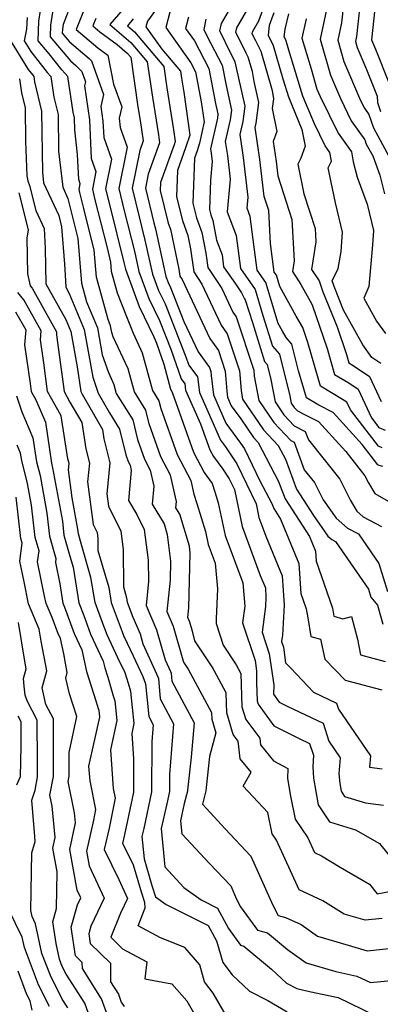
# Model space of a CAD drawing. Extents: x 1974796 to 1982998, y 2835679 to 2838423.
# Drawn here: x 1974911 to 1974989, y 2837813 to 2838024 of the extents above; entities that cross this region are included whole.
import ezdxf

# ---------------------------------------------------------------- set-up
doc = ezdxf.new("R2010")
doc.units = 0

msp = doc.modelspace()

# ---------------------------------------------------------------- linework, layer by layer
at = {"layer": 'Unknown_Line_Type', "color": 0}
for points in [[(1974989.46, 2837928.29, 2624), (1974988.67, 2837928.56, 2624), (1974988.4, 2837928.67, 2624), (1974985.01, 2837933.06, 2624), (1974978.81, 2837939.9, 2624), (1974975.67, 2837941.49, 2624), (1974973.03, 2837943.08, 2624), (1974971.35, 2837948.87, 2624), (1974969.92, 2837954.61, 2624), (1974968.65, 2837956.04, 2624), (1974967.86, 2837957.42, 2624), (1974966.96, 2837959.05, 2624), (1974964.33, 2837967.89, 2624), (1974962.48, 2837970.51, 2624), (1974960.97, 2837982.08, 2624), (1974960.32, 2837983.83, 2624), (1974960.53, 2837986.25, 2624), (1974959.54, 2837994.77, 2624), (1974958.81, 2837999.69, 2624), (1974959.45, 2838002.5, 2624), (1974959.86, 2838005.78, 2624), (1974958.01, 2838014.05, 2624), (1974957.76, 2838015.34, 2624), (1974956.83, 2838017.13, 2624), (1974954.41, 2838021.98, 2624), (1974954.76, 2838023.59, 2624), (1974959.77, 2838032.26, 2624)], [(1974944.46, 2838031.83, 2632), (1974938.86, 2838024.04, 2632), (1974938.56, 2838022.88, 2632), (1974942, 2838018.03, 2632), (1974945.97, 2838013.33, 2632), (1974946.2, 2838011.79, 2632), (1974946.67, 2838008.77, 2632), (1974947.96, 2837999.55, 2632), (1974947.08, 2837996.81, 2632), (1974945.31, 2837991.98, 2632), (1974945.12, 2837986.29, 2632), (1974946.4, 2837981.23, 2632), (1974947.56, 2837978.01, 2632), (1974948.16, 2837975.11, 2632), (1974948.84, 2837970.17, 2632), (1974950.59, 2837967.55, 2632), (1974954.75, 2837958.68, 2632), (1974956.04, 2837956.87, 2632), (1974958.65, 2837948.9, 2632), (1974958.98, 2837944.65, 2632), (1974959.32, 2837942.82, 2632), (1974963.82, 2837936.16, 2632), (1974966.96, 2837932.84, 2632), (1974968.53, 2837929.87, 2632), (1974970.89, 2837923.42, 2632), (1974974.54, 2837917.8, 2632), (1974977.67, 2837913.33, 2632), (1974978.48, 2837912.62, 2632), (1974979.26, 2837912.21, 2632), (1974986.37, 2837901.91, 2632), (1974986.9, 2837900.22, 2632), (1974988.34, 2837898.5, 2632), (1974989.42, 2837894.4, 2632)], [(1974989.3, 2837831.15, 2646), (1974985.66, 2837830.77, 2646), (1974981.17, 2837832.08, 2646), (1974976.59, 2837834.93, 2646), (1974971.46, 2837837.27, 2646), (1974966.6, 2837847.98, 2646), (1974965.7, 2837849.32, 2646), (1974964.75, 2837853.9, 2646), (1974959.45, 2837859.55, 2646), (1974961.13, 2837862.59, 2646), (1974958.77, 2837865.42, 2646), (1974958.49, 2837868.04, 2646), (1974958.38, 2837869.28, 2646), (1974957.32, 2837870.69, 2646), (1974955.94, 2837875.32, 2646), (1974955.78, 2837879.63, 2646), (1974952.75, 2837885.22, 2646), (1974949.07, 2837890.83, 2646), (1974948.61, 2837892.61, 2646), (1974947.97, 2837894.86, 2646), (1974947.55, 2837895.82, 2646), (1974947.76, 2837897.92, 2646), (1974948.09, 2837909.68, 2646), (1974947.9, 2837911.17, 2646), (1974945.85, 2837918.03, 2646), (1974945.01, 2837919.45, 2646), (1974945.12, 2837920.75, 2646), (1974943.84, 2837926.42, 2646), (1974941.75, 2837930.4, 2646), (1974939.24, 2837937.45, 2646), (1974938.53, 2837940.41, 2646), (1974936.07, 2837944.35, 2646), (1974934.71, 2837949.31, 2646), (1974931.54, 2837956.2, 2646), (1974931.23, 2837957.13, 2646), (1974930.97, 2837958.54, 2646), (1974930.41, 2837959.9, 2646), (1974927.91, 2837969.02, 2646), (1974927.43, 2837974.8, 2646), (1974925.23, 2837983.76, 2646), (1974924.36, 2837987.22, 2646), (1974924.2, 2837987.88, 2646), (1974924.45, 2837989.12, 2646), (1974924.12, 2837990.04, 2646), (1974923.88, 2837995.4, 2646), (1974923.25, 2838000.72, 2646), (1974923.22, 2838003.29, 2646), (1974922.92, 2838004.52, 2646), (1974921.79, 2838012.19, 2646), (1974920.46, 2838013.62, 2646), (1974917.76, 2838017.05, 2646), (1974915.37, 2838019.87, 2646), (1974915.54, 2838024.03, 2646), (1974916.24, 2838028.7, 2646)], [(1974922.73, 2838028.35, 2642), (1974920.76, 2838023.37, 2642), (1974920.61, 2838022.36, 2642), (1974920.57, 2838021.46, 2642), (1974922.12, 2838019.64, 2642), (1974926.38, 2838016.02, 2642), (1974926.83, 2838015.55, 2642), (1974929.47, 2838008.31, 2642), (1974928.89, 2838005.74, 2642), (1974929.33, 2838002.59, 2642), (1974929.5, 2837999.06, 2642), (1974931.17, 2837994.36, 2642), (1974929.9, 2837988.01, 2642), (1974930.73, 2837984.61, 2642), (1974933.83, 2837972.15, 2642), (1974934.15, 2837970.72, 2642), (1974937.11, 2837962.73, 2642), (1974940.28, 2837956.17, 2642), (1974940.8, 2837954.85, 2642), (1974942.38, 2837950.32, 2642), (1974943.84, 2837944.97, 2642), (1974944.15, 2837944.47, 2642), (1974944.24, 2837944.1, 2642), (1974948.77, 2837931.41, 2642), (1974951.07, 2837927.02, 2642), (1974952.8, 2837924.69, 2642), (1974953.37, 2837922.86, 2642), (1974954.1, 2837920.53, 2642), (1974955.57, 2837913.46, 2642), (1974959.34, 2837903.33, 2642), (1974959.8, 2837898.31, 2642), (1974959.33, 2837894.73, 2642), (1974962.01, 2837886.62, 2642), (1974962.33, 2837884.39, 2642), (1974962.28, 2837881.82, 2642), (1974962.42, 2837877.96, 2642), (1974962.65, 2837877.18, 2642), (1974964.54, 2837874.65, 2642), (1974966.02, 2837872.58, 2642), (1974971.45, 2837869.83, 2642), (1974973.72, 2837868.74, 2642), (1974974.54, 2837866.25, 2642), (1974974.39, 2837863.76, 2642), (1974974.59, 2837861.29, 2642), (1974975.57, 2837855.54, 2642), (1974978.01, 2837851.88, 2642), (1974983.55, 2837850.22, 2642), (1974988.7, 2837847.26, 2642), (1974993.52, 2837841.3, 2642)], [(1974989.3, 2837932.35, 2622), (1974988.51, 2837932.69, 2622), (1974982.5, 2837940.47, 2622), (1974981.71, 2837942.15, 2622), (1974981.16, 2837942.52, 2622), (1974976.06, 2837945.6, 2622), (1974973.34, 2837955, 2622), (1974972.27, 2837958.17, 2622), (1974970.84, 2837960.65, 2622), (1974967.32, 2837967.01, 2622), (1974966.61, 2837969.42, 2622), (1974966.1, 2837970.13, 2622), (1974965.3, 2837976.28, 2622), (1974964.94, 2837983.32, 2622), (1974963.96, 2837986.36, 2622), (1974963.04, 2837994.33, 2622), (1974962.02, 2838001.21, 2622), (1974962.23, 2838002.13, 2622), (1974962.78, 2838006.61, 2622), (1974961.78, 2838011.08, 2622), (1974961.42, 2838013.22, 2622), (1974960.52, 2838016.35, 2622), (1974960.09, 2838017.21, 2622), (1974957.86, 2838021.69, 2622), (1974958.07, 2838022.66, 2622), (1974962.02, 2838029.49, 2622)], [(1974964.39, 2838028.65, 2620), (1974962.71, 2838024.03, 2620), (1974961.38, 2838021.72, 2620), (1974961.31, 2838021.4, 2620), (1974962.06, 2838019.89, 2620), (1974963.22, 2838017.58, 2620), (1974965.65, 2838009.13, 2620), (1974965.94, 2838007.39, 2620), (1974965.69, 2838005.3, 2620), (1974966.69, 2838000.35, 2620), (1974965.9, 2837998.2, 2620), (1974966.54, 2837993.89, 2620), (1974966.89, 2837990.82, 2620), (1974969.92, 2837981.39, 2620), (1974970.38, 2837972.53, 2620), (1974970.03, 2837970.25, 2620), (1974971.84, 2837967.48, 2620), (1974973.82, 2837963.89, 2620), (1974974.3, 2837963.07, 2620), (1974977.48, 2837953.69, 2620), (1974979.1, 2837948.11, 2620), (1974982.12, 2837946.29, 2620), (1974984.15, 2837944.92, 2620), (1974987.02, 2837938.76, 2620), (1974988.61, 2837936.7, 2620), (1974989.94, 2837936.15, 2620)], [(1974918.5, 2838026.03, 2644), (1974918.07, 2838023.2, 2644), (1974917.97, 2838020.67, 2644), (1974922.34, 2838015.52, 2644), (1974923.49, 2838014.55, 2644), (1974924.75, 2838013.23, 2644), (1974925.57, 2838010.99, 2644), (1974925.39, 2838010.19, 2644), (1974926.43, 2838002.83, 2644), (1974926.81, 2837994.55, 2644), (1974927.81, 2837991.74, 2644), (1974927.05, 2837987.94, 2644), (1974927.54, 2837985.91, 2644), (1974930.19, 2837975.32, 2644), (1974930.93, 2837972.27, 2644), (1974931.1, 2837970.31, 2644), (1974932.37, 2837965.67, 2644), (1974934.39, 2837960.58, 2644), (1974935.78, 2837957, 2644), (1974937.74, 2837952.72, 2644), (1974939.96, 2837944.66, 2644), (1974941.34, 2837942.44, 2644), (1974941.74, 2837940.77, 2644), (1974945.26, 2837930.91, 2644), (1974948.18, 2837925.33, 2644), (1974948.85, 2837922.37, 2644), (1974949.49, 2837920.33, 2644), (1974951.35, 2837914.32, 2644), (1974951.93, 2837911.53, 2644), (1974953.42, 2837907.54, 2644), (1974953.92, 2837901.98, 2644), (1974953.61, 2837895.53, 2644), (1974953.63, 2837894.53, 2644), (1974955.13, 2837889.92, 2644), (1974957.91, 2837885.68, 2644), (1974958.92, 2837883.82, 2644), (1974959.18, 2837876.64, 2644), (1974959.99, 2837873.94, 2644), (1974963, 2837869.89, 2644), (1974963.14, 2837868.45, 2644), (1974965.99, 2837865.04, 2644), (1974969.07, 2837863.4, 2644), (1974968.96, 2837861.23, 2644), (1974969.62, 2837857.4, 2644), (1974970.65, 2837852.49, 2644), (1974973.34, 2837848.47, 2644), (1974974.78, 2837845.3, 2644), (1974976.29, 2837844.61, 2644), (1974980.28, 2837842.13, 2644), (1974986.59, 2837838.51, 2644), (1974988.26, 2837836.44, 2644), (1974998.32, 2837838.36, 2644)], [(1974925.44, 2838026.93, 2640), (1974923.6, 2838022.26, 2640), (1974928.19, 2838018.35, 2640), (1974930.4, 2838016.73, 2640), (1974931.59, 2838010.55, 2640), (1974933.38, 2838005.64, 2640), (1974932.82, 2838003.18, 2640), (1974933.03, 2838001.2, 2640), (1974934.53, 2837996.99, 2640), (1974932.75, 2837988.07, 2640), (1974933.91, 2837983.31, 2640), (1974936.08, 2837974.58, 2640), (1974937.05, 2837970.21, 2640), (1974939.19, 2837964.45, 2640), (1974941.48, 2837959.71, 2640), (1974943.9, 2837953.54, 2640), (1974946.12, 2837947.14, 2640), (1974946.92, 2837946.12, 2640), (1974947.09, 2837944.71, 2640), (1974950.29, 2837937.5, 2640), (1974952.28, 2837931.92, 2640), (1974953.04, 2837930.45, 2640), (1974955.08, 2837927.72, 2640), (1974956.44, 2837925.65, 2640), (1974957.55, 2837923.35, 2640), (1974959.2, 2837915.38, 2640), (1974963.13, 2837904.84, 2640), (1974964.22, 2837902.19, 2640), (1974964.35, 2837900.23, 2640), (1974964.24, 2837898.23, 2640), (1974963.51, 2837892.7, 2640), (1974965.05, 2837888.05, 2640), (1974966.02, 2837881.34, 2640), (1974965.98, 2837879.33, 2640), (1974967.17, 2837877.65, 2640), (1974968.87, 2837876.79, 2640), (1974976.61, 2837873.09, 2640), (1974977.87, 2837869.25, 2640), (1974980.3, 2837865.7, 2640), (1974980.01, 2837862.23, 2640), (1974980.18, 2837860.18, 2640), (1974980.47, 2837858.48, 2640), (1974981.19, 2837857.39, 2640), (1974985.76, 2837856.02, 2640), (1974989.59, 2837855.52, 2640)], [(1974934.49, 2838027.68, 2636), (1974930.79, 2838023.33, 2636), (1974935.3, 2838019.5, 2636), (1974938.84, 2838015.3, 2636), (1974939.96, 2838007.69, 2636), (1974941.23, 2837999.61, 2636), (1974941.48, 2837997.92, 2636), (1974939.04, 2837991.15, 2636), (1974938.45, 2837988.19, 2636), (1974940.27, 2837980.7, 2636), (1974940.58, 2837979.43, 2636), (1974942.86, 2837969.18, 2636), (1974943.34, 2837967.88, 2636), (1974943.86, 2837966.81, 2636), (1974946.73, 2837959.5, 2636), (1974949.79, 2837952.97, 2636), (1974952.19, 2837949.63, 2636), (1974952.48, 2837948.74, 2636), (1974952.55, 2837947.88, 2636), (1974953.07, 2837943.71, 2636), (1974955.75, 2837937.66, 2636), (1974958.9, 2837933.34, 2636), (1974959.71, 2837932.11, 2636), (1974963.04, 2837925.21, 2636), (1974965.6, 2837920.36, 2636), (1974966, 2837919.29, 2636), (1974967.5, 2837916.98, 2636), (1974971.4, 2837907.46, 2636), (1974971.83, 2837901.03, 2636), (1974972.98, 2837897.68, 2636), (1974973.31, 2837895.8, 2636), (1974974, 2837891.79, 2636), (1974976.08, 2837891.17, 2636), (1974977.01, 2837886.9, 2636), (1974981.39, 2837882.39, 2636), (1974989.26, 2837880.29, 2636)], [(1974943.73, 2838026.26, 2630), (1974942.82, 2838022.69, 2630), (1974948.17, 2838015.14, 2630), (1974949.18, 2838013.18, 2630), (1974950.44, 2838006.72, 2630), (1974951.05, 2838002.45, 2630), (1974950.09, 2837997.83, 2630), (1974949.56, 2837996.19, 2630), (1974948.97, 2837994.6, 2630), (1974948.66, 2837984.93, 2630), (1974949.45, 2837981.81, 2630), (1974950.6, 2837978.61, 2630), (1974951.44, 2837974.18, 2630), (1974951.86, 2837971.08, 2630), (1974954.84, 2837966.61, 2630), (1974957.23, 2837961.53, 2630), (1974957.97, 2837960.5, 2630), (1974961.74, 2837948.99, 2630), (1974961.84, 2837947.72, 2630), (1974962.8, 2837942.53, 2630), (1974966.02, 2837937.77, 2630), (1974969.66, 2837933.92, 2630), (1974970.4, 2837933.54, 2630), (1974972.58, 2837927.59, 2630), (1974974.76, 2837924.85, 2630), (1974976.66, 2837921.11, 2630), (1974979.41, 2837917.17, 2630), (1974981.87, 2837915.05, 2630), (1974984.22, 2837913.82, 2630), (1974988.61, 2837907.45, 2630), (1974990.48, 2837901.47, 2630)], [(1974966.05, 2838025.85, 2618), (1974965.06, 2838023.11, 2618), (1974964.78, 2838021.08, 2618), (1974965.92, 2838018.81, 2618), (1974967.98, 2838011.64, 2618), (1974969.17, 2838007.77, 2618), (1974972.06, 2838000.75, 2618), (1974972.78, 2837997.22, 2618), (1974971.8, 2837994.58, 2618), (1974971.16, 2837993.31, 2618), (1974972.5, 2837986.96, 2618), (1974974.91, 2837979.45, 2618), (1974975.06, 2837976.6, 2618), (1974974.14, 2837970.66, 2618), (1974975.74, 2837968.21, 2618), (1974976.58, 2837965.88, 2618), (1974979.61, 2837958.32, 2618), (1974981.63, 2837952.38, 2618), (1974982.13, 2837950.62, 2618), (1974983.09, 2837950.05, 2618), (1974986.58, 2837947.69, 2618), (1974989.1, 2837942.29, 2618)], [(1974977.36, 2838026.56, 2612), (1974975.98, 2838020.19, 2612), (1974978.18, 2838012.42, 2612), (1974980.33, 2838007.42, 2612), (1974982.68, 2838002.67, 2612), (1974985.59, 2837998.55, 2612), (1974985.9, 2837997.65, 2612), (1974987.27, 2837995.1, 2612), (1974988.81, 2837990.96, 2612), (1974989.83, 2837986.97, 2612)], [(1974981, 2838027.63, 2610), (1974980.59, 2838023.68, 2610), (1974979.77, 2838019.95, 2610), (1974981.06, 2838015.39, 2610), (1974984.68, 2838007, 2610), (1974985.48, 2838005.38, 2610), (1974986.47, 2838003.98, 2610), (1974987.43, 2838001.15, 2610), (1974991.71, 2837993.19, 2610)], [(1974984.5, 2838027.37, 2608), (1974983.81, 2838020.8, 2608), (1974983.57, 2838019.7, 2608), (1974983.95, 2838018.37, 2608), (1974985.97, 2838013.69, 2608), (1974988.23, 2838007.92, 2608), (1974988.31, 2838006.55, 2608), (1974988.96, 2838004.65, 2608)], [(1974987.71, 2838026.7, 2606), (1974986.99, 2838020.07, 2606), (1974987.86, 2838018.08, 2606), (1974990.92, 2838010.28, 2606)], [(1974913.01, 2838024.87, 2648), (1974912.91, 2838022.38, 2648), (1974912.4, 2838019.82, 2648), (1974913.81, 2838017.53, 2648), (1974917.35, 2838013.02, 2648), (1974918.11, 2838012.2, 2648), (1974918.77, 2838007.76, 2648), (1974919.68, 2838004, 2648), (1974919.77, 2837996.12, 2648), (1974920.69, 2837988.34, 2648), (1974921.8, 2837985.95, 2648), (1974923.92, 2837977.32, 2648), (1974924.73, 2837967.73, 2648), (1974925.82, 2837963.74, 2648), (1974928.13, 2837958.14, 2648), (1974929.18, 2837952.31, 2648), (1974930.48, 2837948.49, 2648), (1974931.67, 2837945.91, 2648), (1974932.18, 2837944.04, 2648), (1974935.72, 2837938.38, 2648), (1974936.73, 2837934.13, 2648), (1974938.24, 2837929.9, 2648), (1974939.49, 2837927.51, 2648), (1974940.26, 2837924.11, 2648), (1974939.92, 2837920.21, 2648), (1974942.46, 2837915.96, 2648), (1974943.13, 2837913.72, 2648), (1974943.85, 2837907.98, 2648), (1974943.73, 2837903.88, 2648), (1974943.07, 2837897.11, 2648), (1974944.41, 2837894.01, 2648), (1974946.48, 2837886.76, 2648), (1974946.6, 2837886.27, 2648), (1974947.6, 2837884.76, 2648), (1974952.65, 2837875.44, 2648), (1974952.7, 2837874, 2648), (1974953.58, 2837871.07, 2648), (1974952.21, 2837865.93, 2648), (1974951.47, 2837859.27, 2648), (1974951.41, 2837858.57, 2648), (1974950.68, 2837855.69, 2648), (1974955.55, 2837850.42, 2648), (1974961.07, 2837844.53, 2648), (1974965.84, 2837834.02, 2648), (1974966.98, 2837831.76, 2648), (1974968.53, 2837831.37, 2648), (1974971.91, 2837829.82, 2648), (1974975.45, 2837827.3, 2648), (1974981.97, 2837825.38, 2648), (1974986.07, 2837824.19, 2648), (1974997.44, 2837825.36, 2648)], [(1974927.76, 2838024.62, 2638), (1974927.14, 2838023.05, 2638), (1974928.68, 2838021.74, 2638), (1974932.34, 2838019.05, 2638), (1974934.49, 2838017.22, 2638), (1974935.28, 2838016.29, 2638), (1974936.84, 2838005.64, 2638), (1974937.3, 2838002.72, 2638), (1974937.95, 2837998.31, 2638), (1974937.22, 2837996.28, 2638), (1974935.6, 2837988.13, 2638), (1974937.09, 2837982.01, 2638), (1974938.33, 2837977.01, 2638), (1974939.96, 2837969.69, 2638), (1974941.26, 2837966.16, 2638), (1974942.67, 2837963.26, 2638), (1974946.99, 2837952.22, 2638), (1974947.74, 2837950.08, 2638), (1974949.66, 2837947.6, 2638), (1974950.08, 2837944.21, 2638), (1974954.6, 2837934, 2638), (1974955.65, 2837932.56, 2638), (1974958.08, 2837928.88, 2638), (1974962.22, 2837920.29, 2638), (1974962.84, 2837917.31, 2638), (1974964.31, 2837913.35, 2638), (1974967.81, 2837904.83, 2638), (1974968.23, 2837898.49, 2638), (1974967.88, 2837892.07, 2638), (1974967.7, 2837890.66, 2638), (1974968.09, 2837889.48, 2638), (1974968.57, 2837886.12, 2638), (1974969.71, 2837884.93, 2638), (1974974.58, 2837879.79, 2638), (1974979.49, 2837877.44, 2638), (1974979.92, 2837876.15, 2638), (1974986.82, 2837866.09, 2638), (1974986.62, 2837863.69, 2638), (1974989.33, 2837863.34, 2638)], [(1974935.82, 2838024.58, 2634), (1974934.56, 2838023.09, 2634), (1974936.1, 2838021.78, 2634), (1974942.41, 2838014.32, 2634), (1974943.08, 2838009.74, 2634), (1974944.49, 2838000.73, 2634), (1974944.85, 2837998.19, 2634), (1974944.6, 2837997.44, 2634), (1974941.65, 2837989.36, 2634), (1974941.59, 2837987.65, 2634), (1974943.36, 2837980.65, 2634), (1974943.82, 2837979.37, 2634), (1974945.62, 2837970.71, 2634), (1974945.82, 2837969.26, 2634), (1974946.33, 2837968.49, 2634), (1974952.27, 2837955.82, 2634), (1974954.12, 2837953.25, 2634), (1974955.57, 2837948.82, 2634), (1974955.9, 2837944.51, 2634), (1974956.06, 2837943.21, 2634), (1974956.9, 2837941.32, 2634), (1974958.91, 2837938.55, 2634), (1974961.63, 2837934.54, 2634), (1974962.66, 2837933.44, 2634), (1974967.07, 2837925.12, 2634), (1974968.44, 2837921.36, 2634), (1974973.68, 2837913.29, 2634), (1974975, 2837910.09, 2634), (1974975.14, 2837907.93, 2634), (1974978.61, 2837897.82, 2634), (1974978.91, 2837896.13, 2634), (1974980.84, 2837895.56, 2634), (1974982.74, 2837896.04, 2634), (1974983.99, 2837891.17, 2634), (1974984.66, 2837887.79, 2634), (1974989.98, 2837886.39, 2634)], [(1974947.69, 2838024.93, 2628), (1974947.07, 2838022.5, 2628), (1974948.98, 2838019.81, 2628), (1974952.04, 2838013.9, 2628), (1974953.51, 2838006.36, 2628), (1974954.01, 2838004.12, 2628), (1974953.9, 2838003.24, 2628), (1974952.4, 2837996.65, 2628), (1974952.55, 2837995.65, 2628), (1974952.75, 2837993.92, 2628), (1974952.4, 2837989.87, 2628), (1974952.19, 2837983.57, 2628), (1974952.49, 2837982.4, 2628), (1974952.92, 2837981.19, 2628), (1974953.73, 2837976.97, 2628), (1974954.9, 2837973.84, 2628), (1974955.23, 2837971.25, 2628), (1974957.8, 2837967.62, 2628), (1974959.1, 2837965.67, 2628), (1974959.71, 2837964.38, 2628), (1974959.9, 2837964.12, 2628), (1974961.48, 2837959.28, 2628), (1974964.02, 2837950.9, 2628), (1974964.58, 2837950.27, 2628), (1974965.4, 2837947.01, 2628), (1974966.29, 2837942.24, 2628), (1974968.21, 2837939.39, 2628), (1974970.39, 2837937.08, 2628), (1974972.8, 2837935.85, 2628), (1974973.46, 2837934.04, 2628), (1974980.19, 2837925.58, 2628), (1974982.51, 2837920.98, 2628), (1974983.83, 2837918.7, 2628), (1974985.25, 2837917.47, 2628), (1974989.17, 2837915.42, 2628)], [(1974951.45, 2838024.52, 2626), (1974950.96, 2838022.27, 2626), (1974951.71, 2838020.78, 2626), (1974954.9, 2838014.62, 2626), (1974955.76, 2838010.2, 2626), (1974956.93, 2838004.95, 2626), (1974956.67, 2838002.87, 2626), (1974955.61, 2837998.17, 2626), (1974956.05, 2837995.21, 2626), (1974956.64, 2837990.09, 2626), (1974956.03, 2837983.06, 2626), (1974957.94, 2837977.96, 2626), (1974958.86, 2837970.88, 2626), (1974962.05, 2837966.36, 2626), (1974963.7, 2837960.81, 2626), (1974965.72, 2837954.16, 2626), (1974967.25, 2837952.44, 2626), (1974969.48, 2837943.51, 2626), (1974969.77, 2837941.94, 2626), (1974970.4, 2837941.01, 2626), (1974971.12, 2837940.25, 2626), (1974972.59, 2837939.5, 2626), (1974975.63, 2837937.96, 2626), (1974981.47, 2837931.51, 2626), (1974985.61, 2837926.31, 2626), (1974986.39, 2837924.77, 2626), (1974987.7, 2837922.5, 2626), (1974990.57, 2837920.83, 2626)], [(1974989.01, 2837950.46, 2616), (1974987.09, 2837951.76, 2616), (1974985.14, 2837954.5, 2616), (1974981.02, 2837961.9, 2616), (1974979.12, 2837966.65, 2616), (1974978.54, 2837968.24, 2616), (1974979.87, 2837970.85, 2616), (1974980.48, 2837974.57, 2616), (1974980.78, 2837978.72, 2616), (1974979.26, 2837984.99, 2616), (1974977.68, 2837992.52, 2616), (1974978.41, 2837993.98, 2616), (1974978.08, 2837995.84, 2616), (1974977.09, 2837997.24, 2616), (1974974.74, 2838002, 2616), (1974972.28, 2838007.95, 2616), (1974969.25, 2838017.86, 2616), (1974968.63, 2838020.04, 2616), (1974968.28, 2838020.72, 2616), (1974968.5, 2838022.33, 2616), (1974969.27, 2838025.63, 2616)], [(1974972.96, 2838024.54, 2614), (1974972.07, 2838020.44, 2614), (1974974.05, 2838013.84, 2614), (1974975.29, 2838009.45, 2614), (1974975.99, 2838007.84, 2614), (1974979.89, 2837999.96, 2614), (1974982.72, 2837995.94, 2614), (1974983.09, 2837993.82, 2614), (1974983.93, 2837990.55, 2614), (1974986.08, 2837984.73, 2614), (1974987.46, 2837979.09, 2614), (1974987.22, 2837975.96, 2614), (1974986.43, 2837967.03, 2614), (1974985.38, 2837964.48, 2614), (1974988.12, 2837959.55, 2614), (1974990.02, 2837956.88, 2614)], [(1974909.06, 2838020.52, 2650), (1974913.28, 2838013.64, 2650), (1974914.23, 2838012.42, 2650), (1974914.44, 2838012.2, 2650), (1974914.62, 2838011, 2650), (1974916.15, 2838004.7, 2650), (1974916.3, 2837991.52, 2650), (1974916.56, 2837989.28, 2650), (1974919.82, 2837982.27, 2650), (1974920.42, 2837979.85, 2650), (1974921.09, 2837971.82, 2650), (1974921.28, 2837968.25, 2650), (1974921.31, 2837966.89, 2650), (1974922.08, 2837965.51, 2650), (1974925.29, 2837957.74, 2650), (1974927.14, 2837947.5, 2650), (1974928.3, 2837944.08, 2650), (1974930.73, 2837939.84, 2650), (1974932.91, 2837936.35, 2650), (1974934.23, 2837930.8, 2650), (1974934.73, 2837929.39, 2650), (1974935.15, 2837928.6, 2650), (1974935.41, 2837927.46, 2650), (1974934.84, 2837920.97, 2650), (1974936.63, 2837917.97, 2650), (1974938.21, 2837914.78, 2650), (1974939.06, 2837908.16, 2650), (1974939.09, 2837903.57, 2650), (1974938.58, 2837898.4, 2650), (1974940.85, 2837893.16, 2650), (1974942.68, 2837886.74, 2650), (1974943.82, 2837884.25, 2650), (1974943.97, 2837883.88, 2650), (1974944.12, 2837882.19, 2650), (1974948.89, 2837873.23, 2650), (1974948.28, 2837865.81, 2650), (1974947.5, 2837858.75, 2650), (1974947.48, 2837858.52, 2650), (1974946.8, 2837855.85, 2650), (1974945.98, 2837852.15, 2650), (1974946.24, 2837849.35, 2650), (1974952.21, 2837842.98, 2650), (1974956.76, 2837838.13, 2650), (1974958.04, 2837835.29, 2650), (1974958.88, 2837833.64, 2650), (1974962.51, 2837828.58, 2650), (1974964.68, 2837828.01, 2650), (1974968.94, 2837824.47, 2650), (1974972.95, 2837821.62, 2650), (1974979.34, 2837819.73, 2650), (1974983.89, 2837818.75, 2650), (1974986.77, 2837817.34, 2650), (1974997.11, 2837818.4, 2650)], [(1974911.39, 2838011.7, 2652), (1974911.82, 2838008.68, 2652), (1974912.62, 2838005.4, 2652), (1974912.7, 2837998.26, 2652), (1974912.95, 2837990.83, 2652), (1974913.17, 2837989.76, 2652), (1974913.54, 2837988.74, 2652), (1974914.88, 2837983.39, 2652), (1974916.69, 2837979.47, 2652), (1974916.92, 2837975.18, 2652), (1974917.07, 2837967.6, 2652), (1974921.37, 2837959.95, 2652), (1974922.45, 2837957.34, 2652), (1974923.81, 2837949.77, 2652), (1974924.54, 2837944.44, 2652), (1974924.88, 2837943.83, 2652), (1974929.19, 2837936.29, 2652), (1974929.51, 2837934.26, 2652), (1974930.79, 2837929.1, 2652), (1974930.15, 2837922.47, 2652), (1974930.5, 2837919.77, 2652), (1974933.14, 2837914.44, 2652), (1974933.64, 2837910.5, 2652), (1974933.7, 2837902.42, 2652), (1974934.38, 2837900.07, 2652), (1974934.53, 2837899.14, 2652), (1974935.75, 2837895.88, 2652), (1974937.29, 2837892.32, 2652), (1974937.9, 2837890.16, 2652), (1974940.84, 2837883.7, 2652), (1974941.23, 2837882.74, 2652), (1974941.63, 2837878.39, 2652), (1974944.5, 2837873.01, 2652), (1974943.61, 2837862.11, 2652), (1974943.6, 2837858.46, 2652), (1974943.03, 2837855.78, 2652), (1974941.84, 2837850.45, 2652), (1974942.6, 2837842.2, 2652), (1974946.71, 2837837.82, 2652), (1974950.41, 2837835.12, 2652), (1974953.92, 2837833.38, 2652), (1974956.31, 2837828.94, 2652), (1974958.88, 2837825.36, 2652), (1974959.57, 2837825.18, 2652), (1974965.55, 2837820.22, 2652), (1974968.72, 2837817.21, 2652), (1974970.99, 2837816.05, 2652), (1974973.72, 2837815.46, 2652), (1974979.83, 2837814.14, 2652), (1974987.68, 2837810.31, 2652)], [(1974911.26, 2837987.19, 2654), (1974913.26, 2837979.22, 2654), (1974912.97, 2837977.43, 2654), (1974913.11, 2837969.76, 2654), (1974913.65, 2837967.18, 2654), (1974914.1, 2837966.65, 2654), (1974919.37, 2837957.24, 2654), (1974919.31, 2837956.61, 2654), (1974919.55, 2837954.96, 2654), (1974920.99, 2837944.45, 2654), (1974922.24, 2837942.14, 2654), (1974924.76, 2837937.74, 2654), (1974925.64, 2837932.12, 2654), (1974926.42, 2837929.02, 2654), (1974926.03, 2837925.03, 2654), (1974927.22, 2837915.81, 2654), (1974928.06, 2837914.11, 2654), (1974928.23, 2837912.85, 2654), (1974928.24, 2837910.26, 2654), (1974930.56, 2837902.27, 2654), (1974931.07, 2837899.09, 2654), (1974933.45, 2837892.76, 2654), (1974933.74, 2837891.96, 2654), (1974934.51, 2837890.32, 2654), (1974935.83, 2837887.63, 2654), (1974937.87, 2837883.16, 2654), (1974938.49, 2837881.61, 2654), (1974939.15, 2837874.59, 2654), (1974940.11, 2837872.78, 2654), (1974939.81, 2837869.13, 2654), (1974939.77, 2837858.38, 2654), (1974938.09, 2837850.49, 2654), (1974937.7, 2837848.75, 2654), (1974938.14, 2837843.95, 2654), (1974939.81, 2837838.23, 2654), (1974940.6, 2837835.76, 2654), (1974942.88, 2837834.1, 2654), (1974951.96, 2837829.6, 2654), (1974953.73, 2837826.32, 2654), (1974955.09, 2837821.65, 2654), (1974957.1, 2837819.02, 2654), (1974960.77, 2837815.52, 2654), (1974964.72, 2837813.51, 2654), (1974968.89, 2837811.04, 2654)], [(1974955.58, 2837810.65, 2656), (1974953.02, 2837815.07, 2656), (1974951.17, 2837817.49, 2656), (1974950.1, 2837821.16, 2656), (1974946.89, 2837824.89, 2656), (1974941.67, 2837826.96, 2656), (1974936.87, 2837829.57, 2656), (1974938.37, 2837833.4, 2656), (1974938.29, 2837834.55, 2656), (1974937.65, 2837836.56, 2656), (1974935.88, 2837842.61, 2656), (1974933.62, 2837847.26, 2656), (1974933.97, 2837848.81, 2656), (1974934.86, 2837853.22, 2656), (1974935.95, 2837858.31, 2656), (1974935.97, 2837865.43, 2656), (1974935.58, 2837870.93, 2656), (1974936.04, 2837873.02, 2656), (1974935.29, 2837879.9, 2656), (1974934.78, 2837881.67, 2656), (1974934.1, 2837883.98, 2656), (1974932.54, 2837887.14, 2656), (1974930.21, 2837892.11, 2656), (1974929.32, 2837894.52, 2656), (1974927.62, 2837899.04, 2656), (1974926.74, 2837904.46, 2656), (1974924.49, 2837912.25, 2656), (1974924.04, 2837913.82, 2656), (1974923.92, 2837914.86, 2656), (1974922.68, 2837921.6, 2656), (1974921.91, 2837927.6, 2656), (1974922.04, 2837928.93, 2656), (1974921.78, 2837929.97, 2656), (1974920.32, 2837939.19, 2656), (1974919.6, 2837940.46, 2656), (1974917.44, 2837944.45, 2656), (1974916.61, 2837950.57, 2656), (1974915.88, 2837955.55, 2656), (1974916.07, 2837957.46, 2656), (1974912.33, 2837964.13, 2656), (1974911.01, 2837965.7, 2656)], [(1974910.56, 2837961.6, 2658), (1974912.77, 2837957.67, 2658), (1974912.45, 2837954.48, 2658), (1974913.66, 2837946.17, 2658), (1974913.89, 2837944.46, 2658), (1974914.89, 2837942.61, 2658), (1974916.95, 2837937.81, 2658), (1974918.25, 2837929.04, 2658), (1974918.5, 2837928.06, 2658), (1974920.61, 2837916.58, 2658), (1974920.95, 2837913.57, 2658), (1974922.24, 2837909.03, 2658), (1974922.93, 2837906.65, 2658), (1974924.17, 2837898.99, 2658), (1974925.19, 2837896.28, 2658), (1974926.68, 2837892.26, 2658), (1974929.4, 2837886.47, 2658), (1974929.71, 2837885.03, 2658), (1974930.35, 2837883.03, 2658), (1974931.53, 2837878.98, 2658), (1974931.84, 2837877.91, 2658), (1974932.3, 2837873.72, 2658), (1974930.92, 2837867.4, 2658), (1974931.5, 2837859.11, 2658), (1974931.93, 2837857.01, 2658), (1974930.62, 2837850.53, 2658), (1974929.6, 2837845.97, 2658), (1974932.72, 2837839.54, 2658), (1974934.62, 2837835.41, 2658), (1974933.12, 2837832.24, 2658), (1974930.98, 2837827.08, 2658), (1974933.55, 2837824.58, 2658), (1974938.75, 2837821.81, 2658), (1974938.3, 2837818.13, 2658), (1974944.15, 2837817.11, 2658), (1974947.36, 2837813.41, 2658), (1974950.55, 2837807.74, 2658)], [(1974910.78, 2837943.48, 2660), (1974911.9, 2837940.08, 2660), (1974914.28, 2837934.51, 2660), (1974915.05, 2837929.33, 2660), (1974915.81, 2837926.38, 2660), (1974917.29, 2837918.3, 2660), (1974917.87, 2837913.33, 2660), (1974919.22, 2837908.54, 2660), (1974919.11, 2837907.7, 2660), (1974920.05, 2837903.05, 2660), (1974920.71, 2837898.94, 2660), (1974921.06, 2837898.03, 2660), (1974923.15, 2837892.41, 2660), (1974924.79, 2837888.91, 2660), (1974925.8, 2837884.24, 2660), (1974927.87, 2837877.74, 2660), (1974928.29, 2837876.3, 2660), (1974928.4, 2837875.92, 2660), (1974928.56, 2837874.42, 2660), (1974926.25, 2837863.88, 2660), (1974926.47, 2837860.75, 2660), (1974927.73, 2837854.53, 2660), (1974927.27, 2837852.26, 2660), (1974926.64, 2837849.43, 2660), (1974925.8, 2837845.61, 2660), (1974926.39, 2837842.44, 2660), (1974929.6, 2837835.48, 2660), (1974926.74, 2837829.45, 2660), (1974926.28, 2837827.82, 2660), (1974926.59, 2837825.74, 2660), (1974930.93, 2837821.52, 2660), (1974930.95, 2837817.5, 2660), (1974932.63, 2837814.86, 2660), (1974933.26, 2837813.1, 2660), (1974933.9, 2837812.19, 2660)], [(1974930.57, 2837809.56, 2662), (1974929.01, 2837813.87, 2662), (1974924.9, 2837820.34, 2662), (1974924.89, 2837821.69, 2662), (1974923.43, 2837823.1, 2662), (1974922.51, 2837829.24, 2662), (1974923.87, 2837834.07, 2662), (1974924.57, 2837835.55, 2662), (1974923.79, 2837837.25, 2662), (1974922.17, 2837845.93, 2662), (1974923.44, 2837851.72, 2662), (1974923.24, 2837853.84, 2662), (1974921.87, 2837860.58, 2662), (1974922.08, 2837861.72, 2662), (1974922.09, 2837866.85, 2662), (1974923.71, 2837874.55, 2662), (1974922.11, 2837879.43, 2662), (1974921.32, 2837882.82, 2662), (1974921.65, 2837884.02, 2662), (1974920.89, 2837888.04, 2662), (1974920.18, 2837891.36, 2662), (1974919.61, 2837892.56, 2662), (1974918.38, 2837895.87, 2662), (1974917.09, 2837898.87, 2662), (1974916.79, 2837900.45, 2662), (1974915.29, 2837907.84, 2662), (1974915.6, 2837910.18, 2662), (1974914.78, 2837913.08, 2662), (1974913.98, 2837920.02, 2662), (1974913.12, 2837924.69, 2662), (1974911.86, 2837929.62, 2662), (1974911.62, 2837931.2, 2662), (1974910.89, 2837932.91, 2662)], [(1974926.9, 2837808.72, 2664), (1974925.4, 2837812.89, 2664), (1974921.42, 2837819.14, 2664), (1974920.58, 2837820.8, 2664), (1974919.98, 2837822.39, 2664), (1974919.25, 2837825.73, 2664), (1974918.57, 2837830.43, 2664), (1974919.33, 2837833.24, 2664), (1974919.49, 2837841.16, 2664), (1974918.54, 2837846.25, 2664), (1974919.04, 2837848.51, 2664), (1974918.42, 2837855.26, 2664), (1974917.94, 2837857.63, 2664), (1974918.68, 2837861.65, 2664), (1974918.69, 2837871.37, 2664), (1974918.67, 2837874.07, 2664), (1974917.08, 2837877.11, 2664), (1974916.23, 2837880.73, 2664), (1974917.24, 2837884.41, 2664), (1974916.05, 2837890.78, 2664), (1974915.63, 2837893.34, 2664), (1974913.29, 2837898.77, 2664), (1974912.37, 2837903.54, 2664), (1974911.48, 2837907.98, 2664), (1974911.98, 2837911.82, 2664), (1974911.69, 2837912.83, 2664), (1974910.66, 2837921.74, 2664)], [(1974921.78, 2837811.9, 2666), (1974920.57, 2837813.81, 2666), (1974918.02, 2837818.84, 2666), (1974916.22, 2837823.63, 2666), (1974914.84, 2837829.99, 2666), (1974914.08, 2837831.53, 2666), (1974913.83, 2837832.87, 2666), (1974914.07, 2837845.26, 2666), (1974914.74, 2837847.68, 2666), (1974914.65, 2837848.74, 2666), (1974914.01, 2837856.54, 2666), (1974914.74, 2837858.7, 2666), (1974915.27, 2837861.58, 2666), (1974915.27, 2837864.78, 2666), (1974915.2, 2837873.76, 2666), (1974913.03, 2837877.92, 2666), (1974912.61, 2837879.16, 2666), (1974912.38, 2837881.11, 2666), (1974912.27, 2837882.71, 2666), (1974912.84, 2837884.8, 2666), (1974912.46, 2837886.85, 2666), (1974911.16, 2837894.8, 2666)], [(1974910.83, 2837859.84, 2668), (1974911.64, 2837861.66, 2668), (1974911.78, 2837868.18, 2668), (1974911.74, 2837873.44, 2668), (1974911.12, 2837874.62, 2668)], [(1974917.85, 2837812.18, 2668), (1974915.47, 2837816.89, 2668), (1974912.46, 2837824.88, 2668), (1974911.98, 2837827.11, 2668), (1974909, 2837833.11, 2668)], [(1974914.12, 2837811.42, 2670), (1974913.66, 2837813.45, 2670), (1974912.91, 2837814.93, 2670), (1974911.09, 2837819.79, 2670)]]:
    msp.add_polyline3d(points, dxfattribs=at)

doc.saveas('drawing.dxf')
